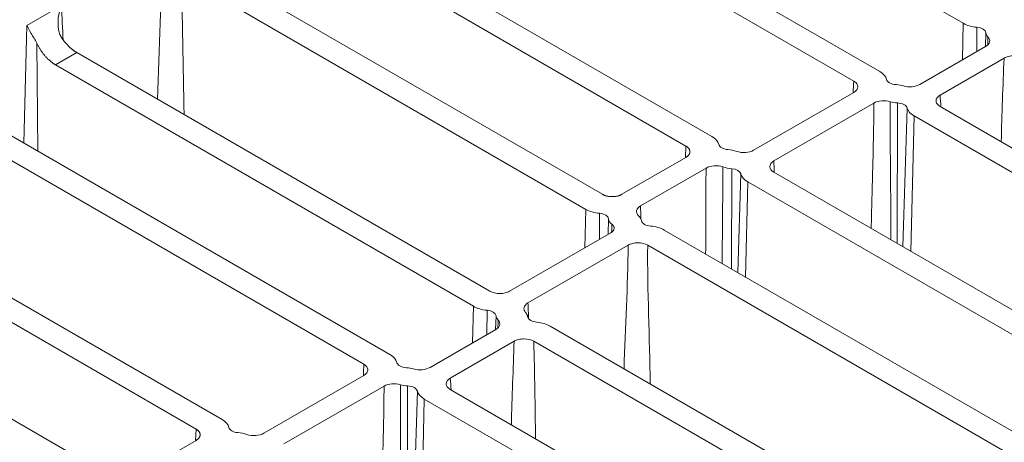
# Model space of a CAD drawing. Units: millimetres. Extents: x 73552 to 76522, y -9461 to -5256.
# Drawn here: x 74609 to 74680, y -7265 to -7234 of the extents above; entities that cross this region are included whole.
import ezdxf

# ---------------------------------------------------------------- set-up
doc = ezdxf.new("R2010")
doc.units = ezdxf.units.MM
doc.layers.add('319250', color=7, linetype='Continuous', lineweight=0)
doc.layers.add('DUENN-18', color=7, linetype='Continuous', lineweight=18)

# ---------------------------------------------------------------- blocks, each defined once
blk = doc.blocks.new('*U15')
at = {"layer": '319250'}
for p, q in [((-127.376, 67.851, -59.525), (-114.264, 41.627, -72.637)), ((-108.579, 38.785, -69.794), (-121.691, 65.009, -56.682)), ((-120.243, 64.285, -55.958), (-106.968, 37.736, -69.232)), ((-98.104, 32.135, -65.969), (-112.158, 60.242, -51.915)), ((-110.709, 59.518, -51.191), (-96.493, 31.086, -65.407)), ((-108.942, 55.985, -52.958), (-105.329, 59.306, -46.023)), ((-102.967, 58.125, -44.842), (-105.329, 59.306, -46.023)), ((-105.347, 58.271, -47.076), (-108.472, 55.043, -53.429)), ((-90.808, 28.244, -62.565), (-105.024, 56.676, -48.349)), ((-103.576, 55.951, -47.625), (-105.024, 56.676, -48.349)), ((-103.576, 55.951, -47.625), (-89.522, 27.844, -61.678)), ((-82.217, 25.36, -56.856), (-95.491, 51.909, -43.582)), ((-94.043, 51.185, -42.858), (-80.931, 24.961, -55.97)), ((-75.246, 22.118, -53.128), (-88.358, 48.342, -40.015)), ((-86.909, 47.618, -39.291), (-73.635, 21.069, -52.565)), ((-64.771, 15.468, -49.303), (-78.824, 43.576, -35.249)), ((-77.376, 42.851, -34.525), (-63.16, 14.419, -48.74)), ((-108.912, 38.452, -70.461), (-113.264, 40.628, -72.637)), ((-57.475, 11.577, -45.898), (-71.691, 40.009, -31.682)), ((-108.942, 38.466, -70.476), (-108.579, 38.785, -69.794)), ((-105.243, 35.204, -70.038), (-98.437, 31.802, -66.636)), ((-97.718, 30.455, -67.263), (-104.531, 33.862, -70.67)), ((-96.512, 29.261, -67.252), (-100.667, 25.134, -75.533)), ((-100.474, 24.748, -75.726), (-96.166, 28.606, -67.56)), ((-90.351, 26.421, -63.93), (-94.825, 28.658, -66.167)), ((-96.05, 28.027, -68.023), (-100.196, 24.192, -76.004)), ((-83.12, 2.166, -80.954), (-96.05, 28.027, -68.023)), ((-91.927, 27.209, -64.718), (-90.808, 28.244, -62.565)), ((-94.105, 27.311, -66.794), (-89.755, 25.136, -64.619)), ((-90.23, 27.433, -62.796), (-90.953, 26.722, -64.231)), ((-94.439, 26.978, -67.461), (-81.671, 1.442, -80.229)), ((-90.358, 26.425, -63.934), (-89.934, 26.804, -63.13)), ((-88.522, 26.844, -61.678), (-81.624, 23.395, -58.229)), ((-81.113, 22.152, -58.96), (-87.925, 25.559, -62.367)), ((-83.388, 24.277, -59.111), (-82.217, 25.36, -56.856)), ((-81.638, 24.55, -57.088), (-82.411, 23.789, -58.623)), ((-75.986, -1.401, -77.387), (-88.754, 24.136, -64.619)), ((-87.468, 23.736, -63.732), (-74.538, -2.125, -76.663)), ((-81.82, 23.493, -58.327), (-81.342, 23.921, -57.422)), ((-75.579, 21.785, -53.794), (-79.931, 23.961, -55.97)), ((-79.327, 22.672, -56.655), (-74.867, 20.442, -54.425)), ((-75.609, 21.8, -53.809), (-75.246, 22.118, -53.128)), ((-66.453, -6.167, -72.62), (-80.113, 21.153, -58.96)), ((-78.827, 20.753, -58.074), (-65.004, -6.892, -71.896)), ((-73.563, 19.1, -54.463), (-76.536, 16.172, -60.364)), ((-76.323, 15.745, -60.578), (-73.258, 18.489, -54.768)), ((-71.91, 18.538, -53.372), (-65.104, 15.135, -49.969)), ((-73.142, 17.91, -55.231), (-76.057, 15.214, -60.843)), ((-59.32, -9.734, -69.054), (-73.142, 17.91, -55.231)), ((-64.385, 13.788, -50.596), (-71.198, 17.195, -54.003)), ((-71.531, 16.862, -54.669), (-57.871, -10.458, -68.329)), ((-63.179, 12.594, -50.585), (-67.334, 8.468, -58.866)), ((-67.141, 8.082, -59.059), (-62.833, 11.939, -50.893)), ((-57.018, 9.754, -47.263), (-61.492, 11.991, -49.501)), ((-58.594, 10.542, -48.051), (-57.475, 11.577, -45.898)), ((-62.717, 11.36, -51.356), (-66.863, 7.526, -59.337)), ((-49.786, -14.501, -64.287), (-62.717, 11.36, -51.356)), ((-56.896, 10.767, -46.13), (-57.619, 10.055, -47.564)), ((-61.106, 10.311, -50.795), (-48.338, -15.225, -63.563)), ((-60.772, 10.645, -50.128), (-56.422, 8.469, -47.952)), ((-57.025, 9.758, -47.267), (-56.601, 10.137, -46.463))]:
    blk.add_line(p, q, dxfattribs=at)
at = {"layer": '319250', "extrusion": (-0.57735, -0.57735, 0.57735)}
for centre, major_axis, start_param, end_param in [((-108.126, 38.315, -69.811), (-1.228, 1.228), 3.28349, 3.926991), ((-106.293, 36.648, -69.644), (0.54, -0.54), 3.28349, 3.926991), ((-106.293, 36.648, -69.644), (0.54, -0.54), 3.926991, 4.570492), ((-107.126, 36.315, -70.811), (-1.228, 1.228), 4.17137, 4.570492), ((-97.651, 31.665, -65.986), (-1.228, 1.228), 3.28349, 3.926991), ((-95.818, 29.998, -65.819), (0.54, -0.54), 3.28349, 3.926991), ((-95.818, 29.998, -65.819), (0.54, -0.54), 3.926991, 4.649725), ((-96.377, 29.616, -66.76), (-0.874, 0.874), 4.214731, 4.649725), ((-96.167, 29.497, -66.67), (-0.874, 0.874), 1.073276, 1.508132), ((-96.726, 29.115, -67.611), (0.54, -0.54), 0.141897, 1.508132), ((-94.893, 27.448, -67.444), (-1.228, 1.228), 0.141897, 0.785398), ((-89.651, 27.665, -61.986), (-1.228, 1.228), 0.785398, 1.428899), ((-90.484, 27.332, -63.153), (0.54, -0.54), 0.062664, 1.428899), ((-89.043, 25.95, -63.094), (-0.874, 0.874), 0.062664, 0.497658), ((-87.793, 24.648, -63.144), (0.54, -0.54), 3.204257, 3.926991), ((-89.234, 26.03, -63.203), (-0.874, 0.874), 3.204257, 3.639113), ((-87.793, 24.648, -63.144), (0.54, -0.54), 3.926991, 4.570492), ((-81.059, 24.782, -56.278), (-1.228, 1.228), 0.785398, 1.428899), ((-88.626, 24.315, -64.311), (-1.228, 1.228), 3.926991, 4.570492), ((-81.893, 24.448, -57.444), (0.54, -0.54), 0.062664, 1.428899), ((-80.452, 23.066, -57.385), (-0.874, 0.874), 0.062664, 0.644954), ((-79.151, 21.665, -57.486), (0.54, -0.54), 3.28349, 3.926991), ((-80.984, 23.332, -57.653), (-1.228, 1.228), 3.28349, 3.68273), ((-79.151, 21.665, -57.486), (0.54, -0.54), 3.926991, 4.570492), ((-79.984, 21.332, -58.653), (-1.228, 1.228), 3.926991, 4.570492), ((-74.793, 21.648, -53.144), (-1.228, 1.228), 3.28349, 3.926991), ((-72.959, 19.982, -52.978), (0.54, -0.54), 3.28349, 3.926991), ((-72.959, 19.982, -52.978), (0.54, -0.54), 3.926991, 4.570492), ((-72.984, 19.332, -53.653), (-1.228, 1.228), 1.029659, 1.428899), ((-73.793, 19.648, -54.144), (-1.228, 1.228), 4.17137, 4.570492), ((-73.818, 18.998, -54.819), (0.54, -0.54), 0.141897, 1.428899), ((-71.984, 17.332, -54.653), (-1.228, 1.228), 0.141897, 0.785398), ((-64.318, 14.998, -49.319), (-1.228, 1.228), 3.28349, 3.926991), ((-62.484, 13.332, -49.153), (0.54, -0.54), 3.28349, 3.926991), ((-62.484, 13.332, -49.153), (0.54, -0.54), 3.926991, 4.649725), ((-62.834, 12.83, -50.003), (-0.874, 0.874), 1.073276, 1.508132), ((-63.043, 12.95, -50.094), (-0.874, 0.874), 4.214731, 4.649725), ((-63.393, 12.448, -50.944), (0.54, -0.54), 0.141897, 1.508132), ((-61.559, 10.782, -50.778), (-1.228, 1.228), 0.141897, 0.785398), ((-56.318, 10.998, -45.319), (-1.228, 1.228), 0.785398, 1.428899), ((-57.151, 10.665, -46.486), (0.54, -0.54), 0.062664, 1.428899), ((-55.71, 9.283, -46.427), (-0.874, 0.874), 0.062664, 0.497658)]:
    blk.add_ellipse(centre, major_axis=major_axis, ratio=0.57735, start_param=start_param, end_param=end_param, dxfattribs=at)
at = {"layer": '319250'}
for points, knots in [([(-105.329, 59.306, -46.023), (-105.345, 59.178, -46.167), (-105.345, 59.021, -46.324), (-105.34, 58.755, -46.585), (-105.338, 58.662, -46.675), (-105.337, 58.47, -46.867), (-105.338, 58.369, -46.969), (-105.347, 58.271, -47.076)], [-0.000010009, -0.000010009, -0.000010009, -0.000010009, 0.000852595, 0.000852595, 0.001283898, 0.001283898, 0.0017152, 0.0017152, 0.0017152, 0.0017152]), ([(-103.913, 57.077, -46.836), (-103.922, 57.156, -46.766), (-103.922, 57.231, -46.691), (-103.903, 57.37, -46.533), (-103.886, 57.436, -46.45), (-103.814, 57.616, -46.198), (-103.741, 57.716, -46.025), (-103.562, 57.886, -45.676), (-103.458, 57.953, -45.505), (-103.228, 58.059, -45.168), (-103.1, 58.099, -45.001), (-102.967, 58.125, -44.842)], [0, 0, 0, 0, 0.00031871, 0.00031871, 0.000637421, 0.000637421, 0.001274842, 0.001274842, 0.001912262, 0.001912262, 0.002549683, 0.002549683, 0.002549683, 0.002549683]), ([(-105.243, 35.204, -70.038), (-105.392, 35.279, -70.113), (-105.561, 35.401, -70.16), (-105.887, 35.701, -70.186), (-106.035, 35.871, -70.163), (-106.143, 36.033, -70.109)], [0, 0, 0, 0, 0.000660022, 0.000660022, 0.001320044, 0.001320044, 0.001320044, 0.001320044]), ([(-98.104, 32.135, -65.969), (-98.06, 32.047, -66.013), (-98.034, 31.969, -66.065), (-98.02, 31.841, -66.179), (-98.033, 31.792, -66.241), (-98.125, 31.7, -66.425), (-98.261, 31.714, -66.548), (-98.437, 31.802, -66.636)], [0, 0, 0, 0, 0.000390467, 0.000390467, 0.000780935, 0.000780935, 0.00156187, 0.00156187, 0.00156187, 0.00156187]), ([(-101.549, 26.898, -74.651), (-101.383, 27.053, -74.33), (-101.094, 27.32, -73.775), (-100.69, 27.69, -73.001), (-100.469, 27.892, -72.577), (-100.37, 27.982, -72.388), (-100.32, 28.028, -72.293), (-100.299, 28.047, -72.252), (-100.26, 28.083, -72.177), (-99.93, 28.384, -71.546), (-99.529, 28.75, -70.779), (-99.214, 29.038, -70.176), (-99.091, 29.153, -69.938), (-99.037, 29.202, -69.835), (-99.016, 29.222, -69.794), (-99.008, 29.229, -69.779), (-99.007, 29.229, -69.778), (-99.004, 29.233, -69.771), (-98.998, 29.238, -69.761), (-98.986, 29.249, -69.737), (-98.518, 29.683, -68.835), (-98.095, 30.085, -68.01), (-97.718, 30.455, -67.263)], [0.2732964, 0.2732964, 0.2732964, 0.2732964, 0.392247, 0.4530223, 0.48341, 0.4986038, 0.4986038, 0.5062007, 0.5062007, 0.5137976, 0.6353482, 0.6961235, 0.7265112, 0.741705, 0.7493019, 0.7493019, 0.7502515, 0.7502515, 0.7512011, 0.7531003, 0.7568988, 1, 1, 1, 1]), ([(-97.718, 30.455, -67.263), (-97.574, 30.383, -67.191), (-97.411, 30.266, -67.145), (-97.096, 29.981, -67.115), (-96.95, 29.816, -67.134), (-96.84, 29.658, -67.182)], [0, 0, 0, 0, 0.000638111, 0.000638111, 0.001276221, 0.001276221, 0.001276221, 0.001276221]), ([(-96.84, 29.658, -67.182), (-97.201, 29.308, -67.893), (-97.607, 28.905, -68.702), (-98.113, 28.391, -69.723), (-98.166, 28.337, -69.828), (-98.271, 28.23, -70.042), (-98.429, 28.069, -70.359), (-98.787, 27.702, -71.085), (-99.092, 27.388, -71.704), (-99.298, 27.174, -72.124), (-99.316, 27.156, -72.16), (-99.324, 27.146, -72.178), (-99.328, 27.143, -72.185), (-99.332, 27.138, -72.194), (-99.353, 27.116, -72.237), (-99.414, 27.054, -72.36), (-99.561, 26.901, -72.66), (-99.76, 26.697, -73.062), (-99.958, 26.493, -73.465), (-100.064, 26.385, -73.679), (-100.111, 26.337, -73.774), (-100.142, 26.305, -73.837), (-100.154, 26.292, -73.862), (-100.271, 26.172, -74.099), (-100.425, 26.015, -74.409), (-100.573, 25.864, -74.709), (-100.671, 25.765, -74.907), (-100.719, 25.716, -75.003), (-100.805, 25.629, -75.176), (-100.842, 25.592, -75.249), (-100.878, 25.556, -75.322)], [0, 0, 0, 0, 0.2434392, 0.2434392, 0.2738691, 0.2738691, 0.304299, 0.3651588, 0.4868784, 0.4944859, 0.4982896, 0.4982896, 0.5001915, 0.5001915, 0.5020934, 0.5173083, 0.5477382, 0.608598, 0.6390279, 0.6542429, 0.6618504, 0.6618504, 0.6694578, 0.6694578, 0.7303177, 0.7607476, 0.7607476, 0.7911775, 0.7911775, 0.8133014, 0.8133014, 0.8133014, 0.8133014]), ([(-94.825, 28.658, -66.167), (-94.969, 28.73, -66.239), (-95.133, 28.847, -66.286), (-95.447, 29.132, -66.315), (-95.593, 29.297, -66.297), (-95.703, 29.455, -66.248)], [0, 0, 0, 0, 0.000637913, 0.000637913, 0.001275825, 0.001275825, 0.001275825, 0.001275825]), ([(-88.522, 26.844, -61.678), (-88.61, 26.888, -61.722), (-88.705, 26.949, -61.757), (-88.9, 27.096, -61.804), (-88.999, 27.183, -61.816), (-89.275, 27.459, -61.816), (-89.434, 27.668, -61.766), (-89.522, 27.844, -61.678)], [0, 0, 0, 0, 0.000390467, 0.000390467, 0.000780935, 0.000780935, 0.00156187, 0.00156187, 0.00156187, 0.00156187]), ([(-94.439, 26.978, -67.461), (-94.483, 27.066, -67.417), (-94.509, 27.144, -67.365), (-94.523, 27.272, -67.251), (-94.51, 27.321, -67.189), (-94.418, 27.413, -67.005), (-94.282, 27.399, -66.882), (-94.105, 27.311, -66.794)], [0, 0, 0, 0, 0.000390811, 0.000390811, 0.000781621, 0.000781621, 0.001563242, 0.001563242, 0.001563242, 0.001563242]), ([(-89.951, 26.579, -63.372), (-89.922, 26.461, -63.461), (-89.946, 26.383, -63.564), (-90.09, 26.326, -63.764), (-90.207, 26.349, -63.858), (-90.351, 26.421, -63.93)], [0, 0, 0, 0, 0.000637913, 0.000637913, 0.001275826, 0.001275826, 0.001275826, 0.001275826]), ([(-88.326, 25.401, -62.925), (-88.354, 25.518, -62.836), (-88.33, 25.597, -62.733), (-88.187, 25.654, -62.533), (-88.069, 25.631, -62.439), (-87.925, 25.559, -62.367)], [0, 0, 0, 0, 0.000638111, 0.000638111, 0.001276221, 0.001276221, 0.001276221, 0.001276221]), ([(-89.755, 25.136, -64.619), (-89.667, 25.092, -64.575), (-89.572, 25.031, -64.54), (-89.377, 24.884, -64.493), (-89.278, 24.797, -64.481), (-89.001, 24.521, -64.481), (-88.842, 24.312, -64.531), (-88.754, 24.136, -64.619)], [0, 0, 0, 0, 0.000390807, 0.000390807, 0.000781614, 0.000781614, 0.001563229, 0.001563229, 0.001563229, 0.001563229]), ([(-81.325, 23.59, -57.736), (-81.28, 23.472, -57.808), (-81.285, 23.386, -57.899), (-81.394, 23.315, -58.079), (-81.496, 23.331, -58.165), (-81.624, 23.395, -58.229)], [0, 0, 0, 0, 0.000569366, 0.000569366, 0.001138733, 0.001138733, 0.001138733, 0.001138733]), ([(-79.721, 22.49, -57.231), (-79.757, 22.616, -57.141), (-79.738, 22.703, -57.035), (-79.595, 22.769, -56.827), (-79.476, 22.746, -56.729), (-79.327, 22.672, -56.655)], [0, 0, 0, 0, 0.000659806, 0.000659806, 0.001319612, 0.001319612, 0.001319612, 0.001319612]), ([(-81.113, 22.152, -58.96), (-81.025, 22.108, -58.916), (-80.93, 22.048, -58.882), (-80.735, 21.9, -58.835), (-80.636, 21.814, -58.822), (-80.36, 21.537, -58.822), (-80.201, 21.329, -58.872), (-80.113, 21.153, -58.96)], [0, 0, 0, 0, 0.000390467, 0.000390467, 0.000780935, 0.000780935, 0.00156187, 0.00156187, 0.00156187, 0.00156187]), ([(-74.867, 20.442, -54.425), (-74.718, 20.368, -54.351), (-74.549, 20.246, -54.303), (-74.223, 19.946, -54.278), (-74.076, 19.776, -54.3), (-73.967, 19.613, -54.354)], [0, 0, 0, 0, 0.000659805, 0.000659805, 0.001319609, 0.001319609, 0.001319609, 0.001319609]), ([(-73.967, 19.613, -54.354), (-74.197, 19.39, -54.807), (-74.427, 19.168, -55.259), (-74.657, 18.945, -55.712), (-75.247, 18.371, -56.876), (-75.838, 17.798, -58.041), (-76.429, 17.224, -59.205), (-76.571, 17.085, -59.485), (-76.713, 16.947, -59.765), (-76.855, 16.809, -60.046)], [0, 0, 0, 0, 0.002, 0.002, 0.002, 0.007145602, 0.007145602, 0.007145602, 0.008383901, 0.008383901, 0.008383901, 0.008383901]), ([(-71.91, 18.538, -53.372), (-72.058, 18.612, -53.446), (-72.228, 18.734, -53.494), (-72.553, 19.034, -53.519), (-72.701, 19.204, -53.497), (-72.809, 19.367, -53.443)], [0, 0, 0, 0, 0.000660022, 0.000660022, 0.001320044, 0.001320044, 0.001320044, 0.001320044]), ([(-71.531, 16.862, -54.669), (-71.575, 16.95, -54.625), (-71.601, 17.027, -54.574), (-71.615, 17.155, -54.459), (-71.602, 17.205, -54.398), (-71.51, 17.297, -54.213), (-71.374, 17.283, -54.091), (-71.198, 17.195, -54.003)], [0, 0, 0, 0, 0.000390467, 0.000390467, 0.000780935, 0.000780935, 0.00156187, 0.00156187, 0.00156187, 0.00156187]), ([(-64.771, 15.468, -49.303), (-64.727, 15.38, -49.347), (-64.701, 15.302, -49.398), (-64.687, 15.175, -49.512), (-64.7, 15.125, -49.574), (-64.792, 15.033, -49.759), (-64.928, 15.047, -49.881), (-65.104, 15.135, -49.969)], [0, 0, 0, 0, 0.000390467, 0.000390467, 0.000780935, 0.000780935, 0.00156187, 0.00156187, 0.00156187, 0.00156187]), ([(-68.216, 10.231, -57.984), (-68.05, 10.386, -57.664), (-67.761, 10.653, -57.108), (-67.357, 11.023, -56.334), (-67.135, 11.226, -55.91), (-67.037, 11.316, -55.721), (-66.987, 11.361, -55.626), (-66.966, 11.38, -55.585), (-66.926, 11.416, -55.51), (-66.596, 11.717, -54.879), (-66.196, 12.083, -54.113), (-65.881, 12.372, -53.509), (-65.757, 12.486, -53.271), (-65.704, 12.535, -53.168), (-65.682, 12.555, -53.128), (-65.675, 12.562, -53.113), (-65.674, 12.563, -53.111), (-65.67, 12.566, -53.104), (-65.665, 12.571, -53.094), (-65.653, 12.583, -53.07), (-65.185, 13.016, -52.169), (-64.762, 13.419, -51.343), (-64.385, 13.788, -50.596)], [0.2732964, 0.2732964, 0.2732964, 0.2732964, 0.392247, 0.4530223, 0.48341, 0.4986038, 0.4986038, 0.5062007, 0.5062007, 0.5137976, 0.6353482, 0.6961235, 0.7265112, 0.741705, 0.7493019, 0.7493019, 0.7502515, 0.7502515, 0.7512011, 0.7531003, 0.7568988, 1, 1, 1, 1]), ([(-64.385, 13.788, -50.596), (-64.241, 13.717, -50.525), (-64.078, 13.6, -50.478), (-63.763, 13.314, -50.449), (-63.617, 13.15, -50.467), (-63.507, 12.991, -50.516)], [0, 0, 0, 0, 0.000638111, 0.000638111, 0.001276221, 0.001276221, 0.001276221, 0.001276221]), ([(-63.507, 12.991, -50.516), (-63.867, 12.641, -51.227), (-64.274, 12.238, -52.036), (-64.78, 11.724, -53.056), (-64.832, 11.67, -53.162), (-64.938, 11.563, -53.375), (-65.095, 11.402, -53.693), (-65.454, 11.035, -54.418), (-65.759, 10.721, -55.038), (-65.965, 10.507, -55.457), (-65.982, 10.489, -55.493), (-65.991, 10.48, -55.511), (-65.994, 10.476, -55.518), (-65.999, 10.472, -55.527), (-66.02, 10.45, -55.57), (-66.08, 10.387, -55.693), (-66.228, 10.234, -55.994), (-66.426, 10.03, -56.396), (-66.625, 9.826, -56.799), (-66.731, 9.718, -57.013), (-66.777, 9.67, -57.107), (-66.809, 9.638, -57.171), (-66.821, 9.626, -57.195), (-66.938, 9.505, -57.433), (-67.091, 9.349, -57.743), (-67.24, 9.198, -58.043), (-67.338, 9.098, -58.24), (-67.386, 9.05, -58.336), (-67.472, 8.962, -58.509), (-67.508, 8.926, -58.583), (-67.545, 8.889, -58.656)], [0, 0, 0, 0, 0.2434392, 0.2434392, 0.2738691, 0.2738691, 0.304299, 0.3651588, 0.4868784, 0.4944859, 0.4982896, 0.4982896, 0.5001915, 0.5001915, 0.5020934, 0.5173083, 0.5477382, 0.608598, 0.6390279, 0.6542429, 0.6618504, 0.6618504, 0.6694578, 0.6694578, 0.7303177, 0.7607476, 0.7607476, 0.7911775, 0.7911775, 0.8133014, 0.8133014, 0.8133014, 0.8133014]), ([(-61.492, 11.991, -49.501), (-61.636, 12.063, -49.572), (-61.799, 12.18, -49.619), (-62.114, 12.466, -49.648), (-62.26, 12.63, -49.63), (-62.37, 12.788, -49.581)], [0, 0, 0, 0, 0.000637913, 0.000637913, 0.001275825, 0.001275825, 0.001275825, 0.001275825]), ([(-61.106, 10.311, -50.795), (-61.15, 10.399, -50.751), (-61.176, 10.477, -50.699), (-61.19, 10.605, -50.584), (-61.177, 10.654, -50.523), (-61.085, 10.747, -50.338), (-60.948, 10.733, -50.216), (-60.772, 10.645, -50.128)], [0, 0, 0, 0, 0.000390811, 0.000390811, 0.000781621, 0.000781621, 0.001563242, 0.001563242, 0.001563242, 0.001563242]), ([(-56.617, 9.912, -46.705), (-56.589, 9.795, -46.794), (-56.613, 9.716, -46.897), (-56.757, 9.659, -47.098), (-56.874, 9.682, -47.191), (-57.018, 9.754, -47.263)], [0, 0, 0, 0, 0.000637913, 0.000637913, 0.001275826, 0.001275826, 0.001275826, 0.001275826]), ([(-56.422, 8.469, -47.952), (-56.334, 8.425, -47.908), (-56.239, 8.365, -47.874), (-56.044, 8.217, -47.826), (-55.945, 8.131, -47.814), (-55.668, 7.854, -47.814), (-55.509, 7.645, -47.864), (-55.421, 7.469, -47.952)], [0, 0, 0, 0, 0.000390807, 0.000390807, 0.000781614, 0.000781614, 0.001563229, 0.001563229, 0.001563229, 0.001563229])]:
    blk.add_open_spline(points, degree=3, knots=knots, dxfattribs=at)
for points, weights in [([(-105.024, 56.676, -48.349), (-105.28, 57.187, -48.093), (-105.395, 57.756, -47.639), (-105.347, 58.271, -47.076)], [1, 0.935116146871, 0.935116146871, 1]), ([(-103.913, 57.077, -46.836), (-103.867, 56.688, -47.179), (-103.751, 56.301, -47.45), (-103.576, 55.951, -47.625)], [1, 0.968354003178, 0.968354003178, 1]), ([(-108.579, 38.785, -69.794), (-108.384, 38.394, -69.989), (-108.522, 38.256, -70.265), (-108.912, 38.452, -70.461)], [1, 0.804846240123, 0.804846240123, 1]), ([(-79.931, 23.961, -55.97), (-80.321, 24.156, -56.165), (-80.735, 24.57, -56.165), (-80.931, 24.961, -55.97)], [1, 0.804846240123, 0.804846240123, 1]), ([(-75.246, 22.118, -53.128), (-75.05, 21.728, -53.323), (-75.189, 21.59, -53.599), (-75.579, 21.785, -53.794)], [1, 0.804846240123, 0.804846240123, 1])]:
    blk.add_rational_spline(points, weights, degree=3, dxfattribs=at)
for points in [[(-102.967, 58.125, -44.842), (-103.287, 57.759, -45.528), (-103.599, 57.389, -46.21), (-103.905, 57.016, -46.889)], [(-100.831, 50.461, -50.37), (-99.265, 51.877, -47.388), (-97.622, 53.252, -44.37), (-96.129, 54.706, -41.423)], [(-95.812, 53.026, -42.786), (-97.205, 51.61, -45.595), (-98.545, 50.091, -48.454), (-99.931, 48.661, -51.27)], [(-98.471, 31.818, -66.653), (-98.348, 31.923, -66.425), (-98.226, 32.028, -66.198), (-98.104, 32.135, -65.969)], [(-94.105, 27.311, -66.794), (-94.207, 27.181, -67.026), (-94.308, 27.05, -67.258), (-94.41, 26.92, -67.49)], [(-90.196, 26.359, -63.837), (-90.114, 26.432, -63.682), (-90.032, 26.506, -63.527), (-89.951, 26.579, -63.372)], [(-92.359, 22.817, -69.542), (-91.511, 23.6, -67.91), (-90.633, 24.368, -66.265), (-89.755, 25.136, -64.619)], [(-87.925, 25.559, -62.367), (-88.066, 25.399, -62.667), (-88.21, 25.234, -62.977), (-88.358, 25.062, -63.296)], [(-88.754, 24.136, -64.619), (-89.675, 23.136, -66.54), (-90.596, 22.136, -68.461), (-91.542, 21.183, -70.359)], [(-81.572, 23.371, -58.201), (-81.487, 23.446, -58.041), (-81.405, 23.519, -57.886), (-81.325, 23.59, -57.736)], [(-84.961, 18.721, -66.24), (-83.673, 19.862, -63.811), (-82.325, 20.972, -61.353), (-81.113, 22.152, -58.96)], [(-79.327, 22.672, -56.655), (-79.448, 22.535, -56.914), (-79.57, 22.398, -57.172), (-79.691, 22.26, -57.431)], [(-80.113, 21.153, -58.96), (-81.473, 19.827, -61.645), (-82.745, 18.332, -64.413), (-84.07, 16.94, -67.13)], [(-77.416, 17.932, -59.484), (-76.567, 18.768, -57.798), (-75.717, 19.605, -56.112), (-74.867, 20.442, -54.425)], [(-71.198, 17.195, -54.003), (-71.304, 17.073, -54.231), (-71.41, 16.95, -54.459), (-71.514, 16.827, -54.687)], [(-65.138, 15.152, -49.986), (-65.015, 15.256, -49.759), (-64.892, 15.361, -49.531), (-64.771, 15.468, -49.303)], [(-60.772, 10.645, -50.128), (-60.874, 10.514, -50.36), (-60.975, 10.384, -50.592), (-61.077, 10.253, -50.824)], [(-56.862, 9.692, -47.17), (-56.781, 9.766, -47.015), (-56.699, 9.839, -46.86), (-56.617, 9.912, -46.705)], [(-59.025, 6.15, -52.875), (-58.177, 6.934, -51.244), (-57.3, 7.702, -49.598), (-56.422, 8.469, -47.952)]]:
    blk.add_open_spline(points, degree=3, dxfattribs=at)

msp = doc.modelspace()

# ---------------------------------------------------------------- block references
at = {"layer": 'DUENN-18', "extrusion": (0, 0.816497, 0.57735), "rotation": 224.9999999999999}
msp.add_blockref('*U15', (-74726.231, 4144.389, -5861.051), dxfattribs=at)

doc.saveas('drawing.dxf')
